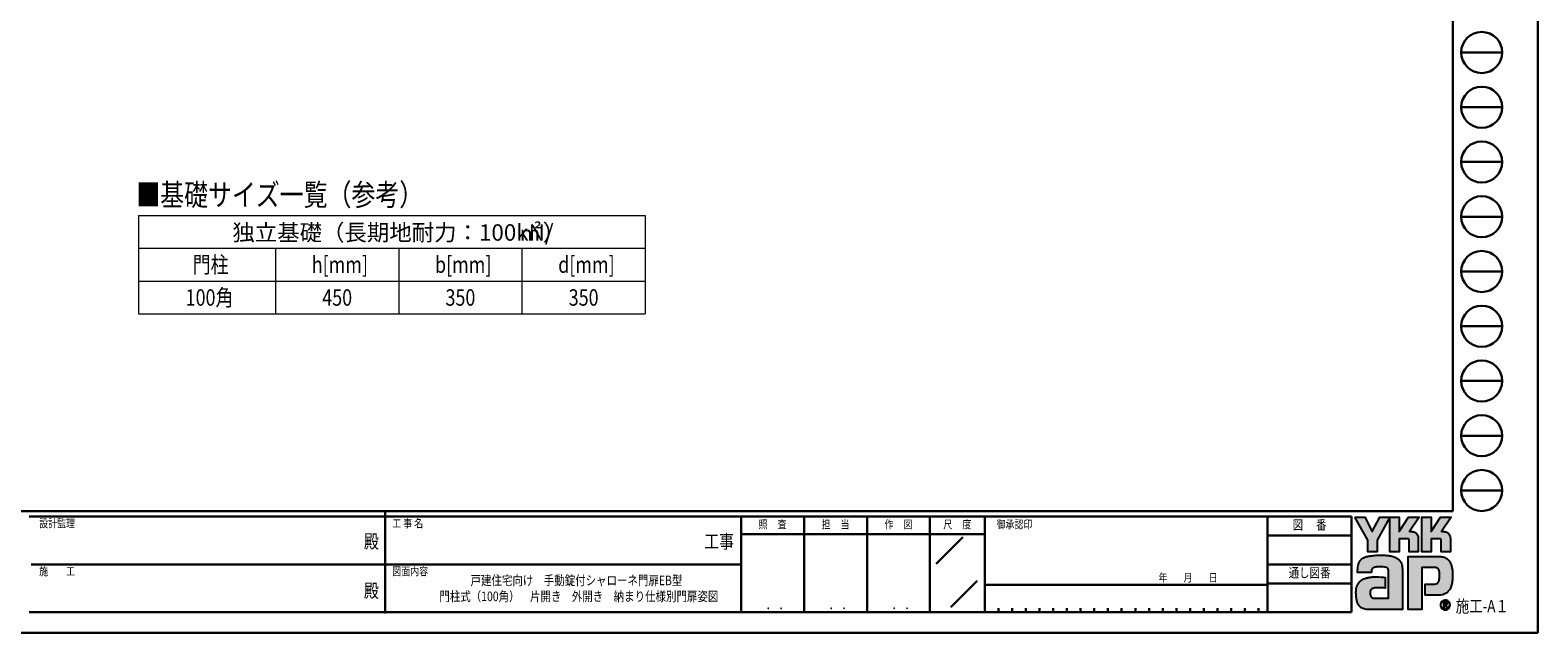
# Model space of a CAD drawing. Units: millimetres. Extents: x 0 to 8410, y 0 to 5940.
# Drawn here: x 2904 to 8410, y 0 to 2202 of the extents above; entities that cross this region are included whole.
import ezdxf
from ezdxf.enums import TextEntityAlignment as Align

# ---------------------------------------------------------------- set-up
doc = ezdxf.new("R2010")
doc.units = ezdxf.units.MM
doc.header["$PDSIZE"] = 0.05
doc.layers.add('USER1', color=3, linetype='Continuous', lineweight=13)
doc.layers.add('YKK_ZWAK', color=7, linetype='Continuous', lineweight=30)
doc.styles.add('MtXpl__', font='txt')
doc.styles.add('MtXpl_HGPM', font='txt')
doc.styles.add('text-b', font='extslim2.shx', dxfattribs={"width": 0.8, "bigfont": 'extfont2.shx'})

msp = doc.modelspace()

# ---------------------------------------------------------------- hatches: boundary and pattern name
at = {"layer": 'YKK_ZWAK', "linetype": 'ByBlock', "lineweight": -2}
h = msp.add_hatch(color=256, dxfattribs=at)
edge = h.paths.add_edge_path()
edge.add_arc((8071.699743638502, 101.8440997120164), 17.60746892393451, 44.93442000000285, 90.08535600000256)
edge.add_arc((8071.701705891414, 101.8103019843931), 17.64126964090813, 90.0915655217743, 179.923629932956)
edge.add_arc((8071.59418968362, 101.7911705073003), 17.53378962344496, 179.8606450800951, 225.1439939985764)
edge.add_arc((8071.678286344507, 101.7892219438158), 17.59182972906836, 224.9453553885787, 269.9844512830166)
edge.add_arc((8071.677208071625, 101.8760827517587), 17.67869027553202, 269.9880223087077, 314.9377721061913)
edge.add_arc((8071.796292280636, 101.7619566767586), 17.51378999492805, 314.9257166602815, 360.2350799932709)
edge.add_arc((8071.839445073835, 101.8980011247144), 17.47060770057977, 359.7894949650353, 405.1328750314317)
edge.add_line((8084.164347772397, 114.2802023384955), (8084.164346675578, 114.2802017152738))
edge = h.paths.add_edge_path(flags=16)
edge.add_arc((8071.643626434605, 101.6256216218994), 15.60539496128136, 224.628219000001, 270.1097310000005, ccw=False)
edge.add_arc((8071.527234358711, 101.767044031254), 15.62297575417259, 179.755127369646, 225.2972179378844, ccw=False)
edge.add_arc((8071.591169523911, 101.8671462026368), 15.68680365113114, 134.8007046283088, 180.1217460165475, ccw=False)
edge.add_arc((8071.636904949433, 101.9561537519442), 15.65616367897303, 89.86602478721397, 135.148996271344, ccw=False)
edge.add_arc((8071.705201628128, 101.8371095170442), 15.77519693816796, 45.03107645709707, 90.11509058956278, ccw=False)
edge.add_arc((8071.715733118291, 101.8320443487986), 15.77134150459539, 0.0064280881064178175, 45.071149570043985, ccw=False)
edge.add_arc((8071.648433335252, 101.8588978974238), 15.83866105162768, 270.09072013900766, 359.9092589945101, ccw=False)
edge.add_line((8071.673511708285, 86.0202566999109), (8071.673513357556, 86.02025527985468))
edge = h.paths.add_edge_path(flags=0)
edge.add_arc((8074.008161172625, 107.4972776171567), 3.352834554276567, -1.6106014017748862, 42.86139266983258, ccw=False)
edge.add_line((8077.359671127938, 107.4030408526595), (8077.220407717986, 106.3316013750323))
edge.add_line((8077.220407717986, 106.3316013750323), (8076.836987703456, 105.4869905901551))
edge.add_line((8076.836987703456, 105.4869905901551), (8076.261348266239, 104.8434290954457))
edge.add_line((8076.261348266239, 104.8434290954456), (8075.546129000876, 104.3751065090581))
edge.add_line((8075.546129000876, 104.3751065090581), (8074.743290281359, 104.0558728388593))
edge.add_line((8074.743290281359, 104.0558728388593), (8073.904452871365, 103.8595780927157))
edge.add_line((8073.904452871365, 103.8595780927157), (8073.082256365459, 103.7610911093565))
edge.add_line((8073.082256365459, 103.7610911093565), (8072.328661137619, 103.7339222863609))
edge.add_line((8072.328661137619, 103.7339222863609), (8070.344318228072, 103.7339222863609))
edge.add_line((8070.344318228072, 103.7339222863609), (8071.345828965752, 102.0304370845339))
edge.add_line((8071.345828965752, 102.0304370845339), (8077.893175697413, 90.7845820260606))
edge.add_line((8077.893175697411, 90.7845820260606), (8080.513948285632, 90.7845820260606))
edge.add_line((8080.513948285632, 90.7845820260606), (8074.200593042018, 101.6093203281014))
edge.add_line((8074.200593042018, 101.6093203281014), (8074.791514942172, 101.7268254875575))
edge.add_line((8074.791514942172, 101.7268254875575), (8075.355268019333, 101.8759144037461))
edge.add_line((8075.355268019333, 101.8759144037461), (8075.890154222059, 102.0562474663797))
edge.add_line((8075.890154222059, 102.0562474663797), (8076.395154719491, 102.2678246754583))
edge.add_line((8076.395154719491, 102.2678246754583), (8076.867892239617, 102.5106460309818))
edge.add_line((8076.867892239617, 102.5106460309818), (8077.307687561856, 102.7847115329504))
edge.add_line((8077.307687561856, 102.7847115329504), (8077.712503024493, 103.0893419607893))
edge.add_line((8077.712503024493, 103.0893419607893), (8078.080300965796, 103.4248769247852))
edge.add_arc((8074.07407098747, 107.2430610076502), 5.534293842026559, 316.3767372757107, 361.6565045120804)
edge.add_line((8079.606052008886, 107.4030432209456), (8079.581718046593, 107.9888995777667))
edge.add_line((8079.581718046593, 107.9888995777667), (8079.508362224506, 108.5536714857887))
edge.add_line((8079.508362224506, 108.5536714857887), (8079.387460962175, 109.0956895045518))
edge.add_line((8079.387460962175, 109.0956895045518), (8079.218674649315, 109.6122367517566))
edge.add_line((8079.218674649315, 109.6122367517566), (8079.003361727073, 110.1019547862531))
edge.add_line((8079.003361727073, 110.1019547862531), (8078.741182585165, 110.5621267257419))
edge.add_line((8078.741182585165, 110.5621267257419), (8078.433495664741, 110.9917337393605))
edge.add_line((8078.433495664741, 110.9917337393605), (8078.080300965796, 111.3880589448095))
edge.add_line((8078.080300965796, 111.3880589448095), (8077.617412144007, 111.7972893411815))
edge.add_line((8077.617412144007, 111.7972893411815), (8077.103242168817, 112.1538801429994))
edge.add_line((8077.103242168817, 112.1538801429994), (8076.540507922516, 112.4578313502632))
edge.add_line((8076.540507922516, 112.4578313502632), (8075.931586677127, 112.7077845218231))
edge.add_line((8075.931586677127, 112.7077845218231), (8075.278516094369, 112.9034000473917))
edge.add_line((8075.278516094369, 112.9034000473917), (8074.583673446257, 113.0436590961068))
edge.add_line((8074.583673446257, 113.0436590961068), (8073.849436004799, 113.1285616679682))
edge.add_line((8073.849436004799, 113.1285616679682), (8073.077501821435, 113.1570889321136))
edge.add_line((8073.077501821435, 113.1570889321137), (8065.498419036512, 113.1570889321137))
edge.add_line((8065.498419036512, 113.1570889321137), (8065.498419036512, 90.85929628929871))
edge.add_line((8065.498419036512, 90.85929628929871), (8067.789090425335, 90.85929628929871))
edge.add_line((8067.789090425335, 90.85929628929871), (8067.789090425335, 110.8827188370905))
edge.add_line((8067.789090425335, 110.8827188370905), (8073.077501821435, 110.8827188370905))
edge.add_line((8073.077501821435, 110.8827188370905), (8073.623595163649, 110.864719491856))
edge.add_line((8073.623595163647, 110.864719491856), (8074.137425528554, 110.8114006767269))
edge.add_line((8074.137425528554, 110.8114006767269), (8074.617634475003, 110.7231020019911))
edge.add_line((8074.617634475003, 110.7231020019911), (8075.062863561844, 110.6005026882233))
edge.add_line((8075.062863561844, 110.6005026882233), (8075.471754347928, 110.4442819559983))
edge.add_line((8075.471754347928, 110.4442819559983), (8075.842948392105, 110.2547794156036))
edge.add_line((8075.842948392105, 110.2547794156036), (8076.174747642939, 110.0323346773269))
edge.add_line((8076.174747642937, 110.0323346773269), (8076.465793659278, 109.7779665720306))
edge = h.paths.add_edge_path()
edge.add_arc((7838.368876751822, 45.94053921110367), 238.0028854164259, 87.51793533789117, 91.66438817798303, ccw=False)
edge.add_arc((7841.460670206267, 112.2238646296812), 171.6479889324786, 81.92630775827178, 87.59083149003902, ccw=False)
edge.add_arc((7850.587459734436, 174.7698156796641), 108.4404435454751, 73.67137372319672, 82.0594330221652, ccw=False)
edge.add_arc((7864.126025734535, 220.0822248061167), 61.14992005635714, 60.605282882355084, 73.90849856205972, ccw=False)
edge.add_arc((7869.668690823146, 231.1354965118695), 48.802827720426, 52.173471518694726, 59.905419987328685, ccw=False)
edge.add_arc((7874.625693885285, 237.5521925872233), 40.69447411929411, 43.55041761169451, 52.14560577150331, ccw=False)
edge.add_arc((7877.356504975943, 240.1913862279744), 36.89689698669203, 34.48659260316282, 43.50182013356101, ccw=False)
edge.add_arc((7877.375560093496, 240.2476320007015), 36.84936070070587, 25.589150532184817, 34.43128324084961, ccw=False)
edge.add_arc((7874.096843978333, 238.7113655055446), 40.47002977378766, 17.43088999214831, 25.545905045019026, ccw=False)
edge.add_line((7912.708448194006, 250.8343737866387), (7914.127321716263, 245.0980628767366))
edge.add_line((7914.127321716263, 245.0980628767366), (7914.93117926665, 238.9572296591455))
edge.add_line((7914.93117926665, 238.9572296591455), (7915.184868151373, 232.4139582509314))
edge.add_line((7915.184868151371, 232.4139582509314), (7915.184868151371, 85))
edge.add_line((7915.184868151371, 84.99999999999999), (7794.552237558145, 85.00000000000014))
edge.add_arc((7794.058422889453, 177.9026929356539), 92.90400533681732, 263.6848746649659, 270.30454692996716, ccw=False)
edge.add_arc((7789.801088644253, 139.9912781939369), 54.75438053932344, 253.691018885623, 263.74909316651605, ccw=False)
edge.add_arc((7784.772394305887, 122.7188653221762), 36.7648515796752, 239.8785013092501, 253.6535482446689, ccw=False)
edge.add_arc((7782.026075571899, 117.7239790843846), 31.0665359442476, 223.6420534782413, 239.6366294170112, ccw=False)
edge.add_arc((7785.335551200498, 120.635134094239), 35.47106877730126, 208.2977657543149, 223.355606159757, ccw=False)
edge.add_arc((7800.00428678726, 128.4420053640282), 52.08776822076726, 196.3102007627962, 208.2099283034402, ccw=False)
edge.add_arc((7833.692694029114, 138.3940807081978), 87.21535973156637, 187.8047148541562, 196.3697110093865, ccw=False)
edge.add_arc((7897.496969579555, 147.3684827548413), 151.6474625896684, 181.9094794174698, 187.8904176513078, ccw=False)
edge.add_arc((7843.132965815566, 146.5129581405301), 97.28984060791893, 174.5558801097798, 182.4727230497099, ccw=False)
edge.add_arc((7813.981852179943, 149.3049198473097), 68.00533601117411, 164.9753667854606, 174.5673877291292, ccw=False)
edge.add_arc((7797.457052887565, 153.7109472093151), 50.90326034781418, 153.891777935297, 164.9434116692619, ccw=False)
edge.add_arc((7789.928072917767, 157.3311678257037), 42.54940654405517, 142.0468818398376, 153.8077060405064, ccw=False)
edge.add_arc((7788.474955217282, 158.3719693887292), 40.76355778361719, 130.6022050713186, 141.944269337734, ccw=False)
edge.add_arc((7790.875174335808, 155.4865749053497), 44.51638816741004, 120.6072426230107, 130.5308147201121, ccw=False)
edge.add_arc((7795.615211250198, 147.426601044808), 53.86682392469975, 112.58837614452091, 120.5816154340441, ccw=False)
edge.add_arc((7801.993383188077, 132.1012129153205), 70.46648038479611, 106.6130308198974, 112.5902350136696, ccw=False)
edge.add_arc((7812.024133998486, 98.38632810638573), 105.6418826424866, 99.87193010640078, 106.59824860692831, ccw=False)
edge.add_arc((7817.643801544191, 66.72750844184088), 137.7954590034383, 94.78469170294778, 99.9171141639502, ccw=False)
edge.add_arc((7820.379478287979, 35.22933319151606), 169.4120848001592, 90.80098592879739, 94.81811646898808, ccw=False)
edge.add_arc((7820.795441206618, 11.7744954196069), 192.8704656492179, 87.57779436069058, 90.82713927416393, ccw=False)
edge.add_line((7828.946701035109, 204.4726362589897), (7838.40747241711, 203.8483181430207))
edge.add_line((7838.40747241711, 203.8483181430207), (7845.844937712167, 203.0145748873418))
edge.add_line((7845.844937712167, 203.0145748873418), (7850.710194690114, 202.2334712262169))
edge.add_line((7850.710194690114, 202.2334712262169), (7852.453753905859, 201.7671863015542))
edge.add_line((7852.453753905859, 201.7671863015542), (7852.453753905859, 163.5274075454684))
edge.add_line((7852.453753905859, 163.5274075454684), (7846.922181543944, 164.1111976295873))
edge.add_line((7846.922181543944, 164.1111976295873), (7840.855722979305, 164.4396007775472))
edge.add_line((7840.855722979305, 164.4396007775472), (7834.646288483651, 164.5666150250518))
edge.add_line((7834.646288483651, 164.5666150250518), (7828.686467549268, 164.5475968489549))
edge.add_line((7828.686467549268, 164.5475968489549), (7823.368170447868, 164.4375631158225))
edge.add_line((7823.368170447868, 164.4375631158225), (7819.083647061455, 164.290851471646))
edge.add_line((7819.083647061455, 164.290851471646), (7816.225147272027, 164.1624787829915))
edge.add_line((7816.225147272027, 164.1624787829915), (7815.185260571867, 164.1078015267128))
edge.add_line((7815.185260571867, 164.1078015267128), (7810.862021612686, 163.3178679981145))
edge.add_line((7810.862021612686, 163.3178679981145), (7807.134119487392, 162.0806677209501))
edge.add_line((7807.134119487392, 162.0806677209501), (7804.002233416571, 160.3877104380339))
edge.add_line((7804.002233416572, 160.3877104380339), (7801.466703010504, 158.2311851127544))
edge.add_line((7801.466703010504, 158.2311851127544), (7799.526849048614, 155.602941098213))
edge.add_line((7799.526849048614, 155.602941098213), (7798.183350751479, 152.4955069680858))
edge.add_line((7798.183350751479, 152.4955069680858), (7797.435868508812, 148.9003924651869))
edge.add_line((7797.435868508812, 148.9003924651869), (7797.285081541187, 144.8097865529048))
edge.add_line((7797.285081541187, 144.8097865529048), (7797.762233995048, 140.3113086854006))
edge.add_line((7797.762233995048, 140.3113086854006), (7798.717897343919, 136.5925760378713))
edge.add_line((7798.717897343919, 136.5925760378713), (7800.092639787497, 133.5826100602411))
edge.add_line((7800.092639787497, 133.5826100602411), (7801.827029525482, 131.2104322024336))
edge.add_line((7801.827029525482, 131.2104322024336), (7803.860615926706, 129.4050639143729))
edge.add_line((7803.860615926706, 129.4050639143729), (7806.133967190865, 128.0948474254078))
edge.add_line((7806.133967190865, 128.0948474254078), (7808.587311907376, 127.2094834060371))
edge.add_line((7808.587311907376, 127.2094834060371), (7811.16053905535, 126.6773140856098))
edge.add_line((7811.16053905535, 126.6773140856098), (7864.26234321063, 126.6773140856098))
edge.add_line((7864.26234321063, 126.6773140856098), (7864.26234321063, 224.9262306333311))
edge.add_line((7864.26234321063, 224.9262306333311), (7864.277625673564, 226.874235242119))
edge.add_line((7864.277625673564, 226.874235242119), (7864.176082197619, 228.7784301238264))
edge.add_line((7864.176082197619, 228.7784301238264), (7863.926808246634, 230.6133445068949))
edge.add_line((7863.926808246634, 230.6133445068949), (7863.499238894738, 232.3538472300534))
edge.add_line((7863.499238894738, 232.3538472300534), (7862.862469605779, 233.9754863526062))
edge.add_line((7862.862469605779, 233.9754863526063), (7861.985595843595, 235.4527911029946))
edge.add_line((7861.985595843595, 235.4527911029945), (7860.837373461741, 236.7613095405225))
edge.add_line((7860.837373461741, 236.7613095405225), (7859.387577144636, 237.8755708936314))
edge.add_line((7859.387577144636, 237.8755708936314), (7856.273350808759, 239.0981679284355))
edge.add_line((7856.273350808759, 239.0981679284355), (7851.293984774234, 240.1339793051446))
edge.add_line((7851.293984774234, 240.1339793051446), (7844.941234737275, 240.8981024518972))
edge.add_line((7844.941234737275, 240.8981024518972), (7837.707196004396, 241.3059744071193))
edge.add_line((7837.707196004396, 241.3059744071193), (7830.083624271818, 241.2733718195245))
edge.add_line((7830.083624271818, 241.2733718195245), (7822.562614846018, 240.7160713378227))
edge.add_arc((7829.565690495147, 178.0063475130001), 63.09954461589194, 96.37207465332192, 102.7534079932569)
edge.add_arc((7822.990235967668, 206.3711453916138), 33.98329973755922, 102.4978957058443, 112.8463169705322)
edge.add_line((7809.795856942372, 237.688441302813), (7807.472710943978, 236.379927187721))
edge.add_line((7807.472710943978, 236.379927187721), (7805.658852398729, 234.7820607852895))
edge.add_line((7805.658852398729, 234.7820607852895), (7804.287845668316, 232.9165814763508))
edge.add_line((7804.287845668316, 232.9165814763509), (7803.292108305523, 230.8048847090142))
edge.add_line((7803.292108305523, 230.8048847090142), (7802.605416304309, 228.4690451519634))
edge.add_line((7802.605416304309, 228.4690451519634), (7802.160866438042, 225.9307978635951))
edge.add_line((7802.160866438042, 225.9307978635951), (7801.890876259521, 223.2111986817309))
edge.add_line((7801.890876259523, 223.2111986817309), (7801.729221762697, 220.3326618853421))
edge.add_line((7801.729221762697, 220.3326618853421), (7751.744360825594, 220.2110814024366))
edge.add_line((7751.744360825594, 220.2110814024366), (7751.890053638907, 227.0474364887161))
edge.add_line((7751.890053638907, 227.0474364887161), (7752.16785485404, 234.7280627495847))
edge.add_arc((7842.80465831312, 229.5415451119436), 90.78507645249685, 171.5562215410652, 176.7249302595971, ccw=False)
edge.add_arc((7812.041073761822, 234.1331907221142), 59.68072909591978, 163.4838524863008, 171.5798233267276, ccw=False)
edge.add_arc((7796.605315999327, 238.7123013346301), 43.58008109155185, 152.2125045740734, 163.4864976584933, ccw=False)
edge.add_arc((7789.936601289025, 242.1607316588866), 36.07279508920197, 138.0385215069419, 152.1201504079557, ccw=False)
edge.add_arc((7789.93141676638, 241.9920314080752), 36.18196773988792, 122.60462867217839, 137.8343845030835, ccw=False)
edge.add_arc((7794.715303347275, 234.2540974358622), 45.27843077987834, 108.37420791968111, 122.42808991687619, ccw=False)
edge.add_arc((7802.292706793274, 207.3077861530989), 73.25111805342314, 100.9315937394664, 107.3549899713762, ccw=False)
edge.add_arc((7827.053177233485, 87.18251487375372), 195.8981124193156, 97.86054447666339, 101.37937906247248, ccw=False)
edge.add_arc((7838.677903115434, 6.418804497566924), 277.493180782217, 94.9020122383061, 97.95760039022957, ccw=False)
edge.add_arc((7839.469601618433, -0.0454555164845516), 284.0015470024212, 91.61689723320711, 94.94970856324022, ccw=False)
edge = h.paths.add_edge_path()
edge.add_arc((8018.405261283088, 194.883069952641), 78.97424249131821, 339.22498221091587, 347.3145741352372, ccw=False)
edge.add_arc((8055.359695399588, 180.5741956625366), 39.34815393326459, 326.2325061058077, 339.6193101912123, ccw=False)
edge.add_arc((8040.41317508305, 191.7134972569405), 57.97251228366087, 318.6736738685102, 325.2911172618525, ccw=False)
edge.add_arc((8046.228464891919, 186.6130329392992), 50.23738334831035, 311.5703269329227, 318.6624294560623, ccw=False)
edge.add_line((8079.562920186844, 149.0283448885021), (8074.949773336124, 145.4428201287032))
edge.add_line((8074.949773336122, 145.4428201287032), (8070.144287768767, 142.6240547429049))
edge.add_line((8070.144287768767, 142.6240547429049), (8065.182921079474, 140.5205086224669))
edge.add_line((8065.182921079474, 140.5205086224669), (8060.100992738141, 139.0812402242726))
edge.add_line((8060.100992738141, 139.0812402242726), (8054.93484104552, 138.2553080052048))
edge.add_line((8054.93484104552, 138.2553080052049), (8049.719785471504, 137.9910912015723))
edge.add_line((8049.719785471504, 137.9910912015723), (7998.359502870243, 137.9910912015723))
edge.add_line((7998.359502870243, 137.9910912015723), (7998.359502870243, 178.3371329603955))
edge.add_line((7998.359502870243, 178.3371329603955), (8027.321468183606, 178.3371329603955))
edge.add_line((8027.321468183606, 178.3371329603955), (8032.661500343398, 178.4115076133461))
edge.add_line((8032.661500343398, 178.4115076133461), (8037.356612567334, 178.8662457882358))
edge.add_line((8037.356612567334, 178.8662457882358), (8041.386088627874, 180.0480895885457))
edge.add_arc((8036.718938899856, 190.5718195454982), 11.51221867367882, 293.9167198020605, 314.0937636770703)
edge.add_arc((8035.14967874538, 191.9571009498386), 13.60005442076926, 314.7809858171797, 333.9292818603019)
edge.add_arc((8025.049206803718, 196.8614928300238), 24.82823217337466, 334.0067642612879, 347.3498910530277)
edge.add_arc((7997.496686258596, 203.2419818709085), 53.10958379585995, 347.1430841970991, 355.4000769567)
edge.add_arc((7937.20279214902, 208.4236389825372), 113.6253047071514, 355.2339044354762, 360.2919344246406)
edge.add_line((8050.826621932722, 209.0025820514527), (8050.764087105396, 215.3682387034624))
edge.add_line((8050.764087105396, 215.3682387034625), (8050.46047550842, 221.1022187966937))
edge.add_line((8050.46047550842, 221.1022187966937), (8049.742199750473, 226.1376205286494))
edge.add_line((8049.742199750473, 226.1376205286495), (8048.436737805533, 230.4072010624174))
edge.add_arc((8035.712261590049, 225.0960617153186), 13.78841891308454, 22.65543833575849, 39.38165319252862)
edge.add_arc((8037.652317905697, 226.5794060510672), 11.34803507427674, 39.80779662169854, 59.7537818176739)
edge.add_arc((8036.270352580341, 223.9835565113691), 14.28708048026977, 60.2099075952312, 77.92418213913811)
edge.add_arc((8034.141625470493, 213.9894069733661), 24.505419612029, 77.94572257653994, 90.63794058773097)
edge.add_line((8033.868783754716, 238.4933076375409), (7986.193983153369, 238.4933220064949))
edge.add_line((7986.193983153369, 238.4933220064949), (7986.193983153369, 85))
edge.add_line((7986.193983153369, 84.99999999999999), (7936.230178054086, 84.99999999999999))
edge.add_line((7936.230178054086, 84.99999999999999), (7936.230178054086, 279.2085201477715))
edge.add_line((7936.230178054086, 279.2085201477715), (8052.352444419783, 279.2085201477714))
edge.add_arc((8050.454723589988, 225.786903213103), 53.45531311537044, 78.73197638228362, 87.96551099663083, ccw=False)
edge.add_arc((8052.022233452078, 233.8022746385592), 45.28816670859781, 69.0303397675134, 78.69541395760581, ccw=False)
edge.add_arc((8053.483492731583, 237.6989413418757), 41.12664093330893, 59.394837104650776, 68.98849810507397, ccw=False)
edge.add_arc((8054.158936947387, 238.8861267011587), 39.76096028450432, 50.30120407773393, 59.36159834971329, ccw=False)
edge.add_arc((8053.912824660229, 238.6068789112342), 40.13302329272998, 42.05209438652213, 50.28551138205171, ccw=False)
edge.add_line((8083.713044558317, 265.4882191427113), (8086.971977511698, 261.3755839540037))
edge.add_line((8086.971977511696, 261.3755839540036), (8089.413096257856, 257.3909364514046))
edge.add_line((8089.413096257856, 257.3909364514046), (8091.116241849396, 253.7849544193049))
edge.add_arc((8034.092212487049, 227.188326936123), 62.92154256053492, 14.762666767432506, 25.004857483356886, ccw=False)
edge.add_arc((7995.50184749945, 216.670452798219), 102.9186976224796, 7.913901303101682, 14.950413391766176, ccw=False)
edge.add_arc((7956.956433847469, 211.0657829903963), 141.8688964173969, 2.5437612488565833, 8.012513468652287, ccw=False)
edge.add_arc((7934.862735084708, 209.9038021642562), 163.9924949756645, -2.235807907604226, 2.606741948428123, ccw=False)
edge.add_arc((7941.169609556879, 209.4982064780563), 157.6746789249186, 352.8936963416039, 357.82205712252266, ccw=False)
edge.add_arc((7974.149699389336, 205.2072843256961), 124.4172256635881, 347.15165836895227, 352.9756549716377, ccw=False)
edge = h.paths.add_edge_path()
edge.add_arc((7949.81593663647, 344.8108816871174), 24.97748057372806, 78.2679820538109, 90.11215451062168, ccw=False)
edge.add_arc((7950.173950484039, 346.6288963641474), 23.12465678617571, 66.19963222081822, 78.22058292401289, ccw=False)
edge.add_line((7959.505932772801, 367.7869647552047), (7963.549108796785, 365.4776410295685))
edge.add_line((7963.549108796785, 365.4776410295685), (7966.972720104523, 362.4663166107885))
edge.add_line((7966.972720104523, 362.4663166107885), (7969.72526148427, 358.8813904165129))
edge.add_line((7969.72526148427, 358.8813904165129), (7971.755451782621, 354.8505559148211))
edge.add_line((7971.755451782621, 354.8505559148211), (7973.010991015306, 350.5025254046553))
edge.add_line((7973.010991015306, 350.5025254046553), (7973.441277249498, 345.9649923540949))
edge.add_line((7973.441277249498, 345.9649923540949), (7973.441277249498, 295.7817990091225))
edge.add_line((7973.441277249498, 295.7817990091225), (7940.410441082256, 295.7817990091225))
edge.add_line((7940.410441082256, 295.7817990091225), (7940.410441082254, 338.5903549622138))
edge.add_arc((7935.724277553678, 338.7066687690901), 4.687606800725923, 358.5781712163345, 452.1682981404213)
edge.add_line((7935.546922375816, 343.390919259734), (7903.769547559464, 343.3910859855446))
edge.add_line((7903.769547559464, 343.3910859855446), (7903.769547559464, 295.9033794920281))
edge.add_line((7903.769547559464, 295.9033794920281), (7869.9141376143, 295.9033794920281))
edge.add_line((7869.914137614298, 295.9033794920281), (7869.914137614298, 422.0000000000002))
edge.add_line((7869.914137614298, 422.0000000000002), (7903.769547559463, 422.0000000000002))
edge.add_line((7903.769547559464, 422.0000000000002), (7903.769547559464, 370.41523499874))
edge.add_line((7903.769547559464, 370.41523499874), (7937.06901546408, 422.0000000000002))
edge.add_line((7937.06901546408, 422.0000000000002), (7976.838738565105, 422.0000000000002))
edge.add_line((7976.838738565106, 422.0000000000002), (7941.159281766072, 369.7883144081154))
edge.add_line((7941.159281766072, 369.7883144081154), (7942.423990476518, 369.7883144081154))
edge.add_line((7942.423990476518, 369.7883144081154), (7943.819449147634, 369.7883144081154))
edge.add_line((7943.819449147634, 369.7883144081154), (7945.252604560653, 369.7883144081154))
edge.add_line((7945.252604560653, 369.7883144081154), (7946.632101548257, 369.7883144081154))
edge.add_line((7946.632101548257, 369.7883144081154), (7947.865226501973, 369.7883144081154))
edge.add_line((7947.865226501973, 369.7883144081154), (7948.860284644187, 369.7883144081154))
edge.add_line((7948.860284644187, 369.7883144081154), (7949.524901976719, 369.7883144081154))
edge.add_line((7949.52490197672, 369.7883144081154), (7949.767044111662, 369.7883144081154))
h.paths.add_polyline_path([(7741.019807558352, 422.0000000000002), (7777.83118544544, 422.0000000000002), (7805.471387520062, 369.9003858029723), (7833.038912993172, 422.0000000000002), (7869.876440872393, 422.0000000000002), (7822.671629748316, 338.0099609809694), (7822.671629748316, 295.866022360409), (7789.097077510874, 295.866022360409), (7789.097077510874, 339.1425612896004)])
edge = h.paths.add_edge_path()
edge.add_arc((8066.77882280524, 344.7662993813761), 25.02205969309314, 78.2785069830033, 90.10825959996419, ccw=False)
edge.add_arc((8067.123752393909, 346.5210653864041), 23.2338199313337, 66.2482987955567, 78.2322632326792, ccw=False)
edge.add_line((8076.481727887275, 367.786969629281), (8080.536702174893, 365.4776410295685))
edge.add_line((8080.536702174893, 365.4776410295685), (8083.974237504412, 362.4663166107885))
edge.add_line((8083.974237504412, 362.4663166107885), (8086.740363295657, 358.8813904165129))
edge.add_line((8086.740363295659, 358.8813904165129), (8088.782439954069, 354.8505559148211))
edge.add_line((8088.782439954069, 354.8505559148211), (8090.046809054227, 350.5025254046553))
edge.add_line((8090.046809054228, 350.5025254046553), (8090.479812170722, 345.9649923540949))
edge.add_line((8090.479812170722, 345.9649923540949), (8090.479812170722, 295.8660223604091))
edge.add_line((8090.479812170722, 295.866022360409), (8057.373922129952, 295.866022360409))
edge.add_line((8057.373922129952, 295.866022360409), (8057.373922129951, 338.5903549622137))
edge.add_arc((8052.709680666508, 338.728834791916), 4.66629672144151, 358.299406285005, 452.4345457850627)
edge.add_line((8052.511465458221, 343.3909197143235), (8020.769706518206, 343.3910859855447))
edge.add_line((8020.769706518206, 343.3910859855446), (8020.769706518206, 295.866022360409))
edge.add_line((8020.769706518206, 295.866022360409), (7986.895957617521, 295.866022360409))
edge.add_line((7986.895957617519, 295.866022360409), (7986.895957617519, 422))
edge.add_line((7986.895957617519, 422.0000000000002), (8020.769706518203, 422.0000000000002))
edge.add_line((8020.769706518206, 422.0000000000002), (8020.769706518206, 370.41523499874))
edge.add_line((8020.769706518206, 370.41523499874), (8054.032496511776, 422.0000000000002))
edge.add_line((8054.032496511775, 422.0000000000002), (8093.802559223091, 422.0000000000002))
edge.add_line((8093.802559223091, 422.0000000000002), (8058.12276281377, 369.7883144081154))
edge.add_line((8058.12276281377, 369.7883144081154), (8059.401055935714, 369.7883144081154))
edge.add_line((8059.401055935714, 369.7883144081154), (8060.802627592002, 369.7883144081154))
edge.add_line((8060.802627592002, 369.7883144081154), (8062.236801835887, 369.7883144081154))
edge.add_line((8062.236801835887, 369.7883144081154), (8063.613581941187, 369.7883144081154))
edge.add_line((8063.61358194119, 369.7883144081154), (8064.841612740594, 369.7883144081154))
edge.add_line((8064.841612740594, 369.7883144081154), (8065.831237118208, 369.7883144081154))
edge.add_line((8065.831237118208, 369.7883144081154), (8066.491439517004, 369.7883144081154))
edge.add_line((8066.491439517004, 369.7883144081154), (8066.731543990226, 369.7883144081154))

# ---------------------------------------------------------------- linework, layer by layer
at = {"layer": 'USER1', "linetype": 'Continuous'}
for p, q in [((3300.019807558352, 1525), (5150.019807558352, 1525)), ((3300.019807558352, 1525), (3300.019807558352, 1165)), ((5150.019807558352, 1525), (5150.019807558352, 1165)), ((3300.019807558352, 1405), (5150.019807558352, 1405)), ((3800.019807558352, 1405), (3800.019807558352, 1165)), ((4250.019807558351, 1405), (4250.019807558351, 1165)), ((4700.019807558351, 1405), (4700.019807558351, 1165)), ((3300.019807558352, 1285), (5150.019807558352, 1285)), ((3300.019807558352, 1165), (5150.019807558352, 1165))]:
    msp.add_line(p, q, dxfattribs=at)
at = {"layer": 'YKK_ZWAK'}
for p, q in [((8410, 0), (8410, 5940)), ((8100.019807558352, 5745), (8100.019807558355, 445)), ((8130.019807558353, 2120), (8280.01980755835, 2120)), ((8130.019807558353, 1920), (8280.01980755835, 1920)), ((8130.019807558353, 1720), (8280.01980755835, 1720)), ((8130.019807558353, 1520), (8280.01980755835, 1520)), ((8130.019807558353, 1320), (8280.01980755835, 1320)), ((8130.019807558353, 1120), (8280.01980755835, 1120)), ((8130.019807558353, 920), (8280.01980755835, 920)), ((8130.019807558353, 720), (8280.01980755835, 720)), ((8130.019807558353, 520), (8280.01980755835, 520)), ((8100.019807558352, 445), (300.0198075583521, 445)), ((4200.019807558351, 445), (4200.019807558351, 75)), ((4200.019807558351, 425), (2900.019807558352, 425)), ((5500.019807558352, 425), (4200.019807558351, 425)), ((6190.019807558353, 425), (5500.019807558352, 425)), ((5500.019807558352, 425), (5500.019807558352, 75)), ((5730.019807558353, 425), (5730.019807558353, 75)), ((5960.019807558352, 425), (5960.019807558352, 75)), ((6190.019807558353, 425), (6190.019807558353, 75)), ((6390.019807558353, 425), (6190.019807558353, 425)), ((7422.519807558352, 425), (6390.019807558353, 425)), ((6390.019807558353, 425), (6390.019807558353, 75)), ((7422.519807558352, 425), (7422.519807558352, 75)), ((7730.019807558353, 425), (7422.519807558352, 425)), ((7730.019807558353, 425), (7730.019807558353, 75)), ((6190.019807558353, 360), (5500.019807558351, 360)), ((6190.019807558353, 360), (6390.019807558353, 360)), ((6212.104568374506, 251.7087960543256), (6310.037283715415, 349.6415113952344)), ((7422.519807558352, 355), (7730.019807558353, 355)), ((2907.519807558352, 250), (4200.019807558351, 250)), ((4200.019807558351, 250), (5500.019807558352, 250)), ((7422.519807558352, 250), (7730.019807558353, 250)), ((6265.671752674123, 94.01154682397419), (6361.891946217729, 190.2317403675806)), ((6390.019807558353, 175), (7422.519807558352, 175)), ((7730.019807558353, 180), (7422.519807558352, 180)), ((2900.019807558352, 75), (4200.019807558351, 75)), ((4200.019807558351, 75), (5500.019807558352, 75)), ((5500.019807558352, 75), (6190.019807558353, 75)), ((6190.019807558353, 75), (6390.019807558353, 75)), ((6390.019807558353, 75), (7422.519807558352, 75)), ((6440.019807558352, 90), (6440.019807558352, 75)), ((6490.019807558351, 90), (6490.019807558351, 75)), ((6540.019807558351, 90), (6540.019807558351, 75)), ((6590.019807558352, 90), (6590.019807558352, 75)), ((6640.019807558352, 90), (6640.019807558352, 75)), ((6690.019807558352, 90), (6690.019807558352, 75)), ((6740.019807558351, 90), (6740.019807558351, 75)), ((6790.019807558351, 90), (6790.019807558351, 75)), ((6840.019807558352, 90), (6840.019807558352, 75)), ((6890.019807558352, 90), (6890.019807558352, 75)), ((6940.019807558352, 90), (6940.019807558352, 75)), ((6990.019807558351, 90), (6990.019807558351, 75)), ((7040.019807558351, 90), (7040.019807558351, 75)), ((7090.019807558352, 90), (7090.019807558352, 75)), ((7140.019807558352, 90), (7140.019807558352, 75)), ((7190.019807558352, 90), (7190.019807558352, 75)), ((7240.019807558351, 90), (7240.019807558351, 75)), ((7290.019807558351, 90), (7290.019807558351, 75)), ((7340.019807558352, 90), (7340.019807558352, 75)), ((7390.019807558352, 90), (7390.019807558352, 75)), ((7422.519807558352, 75), (7730.019807558353, 75)), ((0, 0), (8410, 0))]:
    msp.add_line(p, q, dxfattribs=at)
at = {"layer": 'YKK_ZWAK', "linetype": 'ByBlock', "lineweight": -2}
msp.add_lwpolyline([(7741.019807558352, 422.0000000000002), (7777.83118544544, 422.0000000000002), (7805.471387520062, 369.9003858029724), (7833.038912993172, 422.0000000000002), (7869.876440872393, 422.0000000000002), (7822.671629748316, 338.0099609809695), (7822.671629748316, 295.8660223604091), (7789.097077510874, 295.8660223604091), (7789.097077510874, 339.1425612896005)], close=True, dxfattribs=at)
for points in [[(7949.767044111662, 369.7883144081154, -0.0517260100804869), (7954.894719449987, 369.2665661172065, -0.0524994454876206), (7959.505932772801, 367.7869647552047), (7963.549108796785, 365.4776410295686), (7966.972720104523, 362.4663166107885), (7969.72526148427, 358.8813904165129), (7971.755451782621, 354.8505559148211), (7973.010991015306, 350.5025254046553), (7973.441277249498, 345.9649923540949), (7973.441277249498, 295.7817990091226), (7940.410441082256, 295.7817990091226), (7940.410441082254, 338.5903549622138, 0.432687496610367), (7935.546922375816, 343.390919259734), (7903.769547559464, 343.3910859855447), (7903.769547559464, 295.9033794920282), (7869.914137614298, 295.9033794920282), (7869.914137614298, 422.0000000000002), (7903.769547559464, 422.0000000000002), (7903.769547559464, 370.41523499874), (7937.06901546408, 422.0000000000002), (7976.838738565106, 422.0000000000002), (7941.159281766072, 369.7883144081154), (7942.423990476518, 369.7883144081154), (7943.819449147634, 369.7883144081154), (7945.252604560653, 369.7883144081154), (7946.632101548257, 369.7883144081154), (7947.865226501973, 369.7883144081154), (7948.860284644187, 369.7883144081154), (7949.52490197672, 369.7883144081154)], [(8066.731543990226, 369.7883144081154, -0.051662923521697), (8071.862169607914, 369.266565840508, -0.052337619024468), (8076.481727887275, 367.786969629281), (8080.536702174893, 365.4776410295686), (8083.974237504412, 362.4663166107885), (8086.740363295659, 358.8813904165129), (8088.782439954069, 354.8505559148211), (8090.046809054228, 350.5025254046553), (8090.479812170722, 345.9649923540949), (8090.479812170722, 295.8660223604091), (8057.373922129952, 295.8660223604091), (8057.373922129952, 338.5903549622138, 0.4355136938325048), (8052.511465458221, 343.3909197143236), (8020.769706518206, 343.3910859855447), (8020.769706518206, 295.8660223604091), (7986.895957617519, 295.8660223604091), (7986.895957617519, 422.0000000000002), (8020.769706518206, 422.0000000000002), (8020.769706518206, 370.41523499874), (8054.032496511775, 422.0000000000002), (8093.802559223091, 422.0000000000002), (8058.12276281377, 369.7883144081154), (8059.401055935714, 369.7883144081154), (8060.802627592002, 369.7883144081154), (8062.236801835887, 369.7883144081154), (8063.61358194119, 369.7883144081154), (8064.841612740594, 369.7883144081154), (8065.831237118208, 369.7883144081154), (8066.491439517004, 369.7883144081154)], [(7831.456090462435, 283.8430126161981, -0.0180942879063277), (7848.675984997541, 283.7201367087767, -0.024721181581454), (7865.568053653203, 282.1705214603078, -0.0366161642978948), (7881.075079931754, 278.8363079384282, -0.0581115096325855), (7894.139838776047, 273.3596473189223, -0.0337497950622461), (7899.598139437623, 269.6834419712963, -0.0375211763668324), (7904.119761575285, 265.5903843075101, -0.0393566523854136), (7907.76909357629, 261.08290273283, -0.0386002362161858), (7910.610526543617, 256.1634225594555, -0.0354232381635762), (7912.708448194006, 250.8343737866387), (7914.127321716263, 245.0980628767366), (7914.93117926665, 238.9572296591456), (7915.184868151371, 232.4139582509314), (7915.184868151371, 85), (7794.552237558145, 85.00000000000017, -0.0288918040959043), (7783.839288891889, 85.5624335253447, -0.0439148256206971), (7774.425119279202, 87.44014353130551, -0.0601774642462495), (7766.32249300947, 90.91862233838816, -0.0699030293254474), (7759.54429514229, 96.28338197772814, -0.0657969275874251), (7754.103422705893, 103.8199365069224, -0.0519690664885366), (7750.012774769364, 113.8138023170113, -0.037389254081128), (7747.285239032617, 126.5504877510365, -0.0261026920733818), (7745.933714272634, 142.3155083185956, -0.034557490484889), (7746.281979974417, 155.7433225488833, -0.0418775417324693), (7748.301315114925, 166.934235683248, -0.0482592614009314), (7751.747735504324, 176.1118449233701, -0.05136136850738901), (7756.377259523688, 183.4997542958769, -0.0495295333776397), (7761.945891670127, 189.3215482306046, -0.0433268324194203), (7768.209645683384, 193.8008363020898, -0.0348912343847105), (7774.924532228293, 197.1612018911719, -0.0260863881558032), (7781.846571661681, 199.626251553893, -0.0293575308065985), (7793.912206904053, 202.4640176713203, -0.0223981620624572), (7806.150062221684, 204.042775176296, -0.0175298338817346), (7818.011201299921, 204.6248636533444, -0.014178891883078), (7828.946701035109, 204.4726362589897), (7838.40747241711, 203.8483181430207), (7845.844937712167, 203.0145748873418), (7850.710194690114, 202.2334712262169), (7852.453753905859, 201.7671863015542), (7852.453753905859, 163.5274075454684), (7846.922181543944, 164.1111976295873), (7840.855722979305, 164.4396007775472), (7834.646288483651, 164.5666150250518), (7828.686467549268, 164.5475968489549), (7823.368170447868, 164.4375631158226), (7819.083647061455, 164.290851471646), (7816.225147272027, 164.1624787829916), (7815.185260571867, 164.1078015267128), (7810.862021612686, 163.3178679981145), (7807.134119487392, 162.0806677209502), (7804.002233416572, 160.3877104380339), (7801.466703010504, 158.2311851127544), (7799.526849048614, 155.602941098213), (7798.183350751479, 152.4955069680859), (7797.435868508812, 148.9003924651869), (7797.285081541187, 144.8097865529048), (7797.762233995048, 140.3113086854006), (7798.717897343919, 136.5925760378714), (7800.092639787497, 133.5826100602411), (7801.827029525482, 131.2104322024337), (7803.860615926706, 129.4050639143729), (7806.133967190865, 128.0948474254078), (7808.587311907376, 127.2094834060371), (7811.16053905535, 126.6773140856099), (7864.26234321063, 126.6773140856099), (7864.26234321063, 224.9262306333311), (7864.277625673564, 226.874235242119), (7864.176082197619, 228.7784301238265), (7863.926808246634, 230.613344506895), (7863.499238894738, 232.3538472300535), (7862.862469605779, 233.9754863526063), (7861.985595843595, 235.4527911029946), (7860.837373461741, 236.7613095405225), (7859.387577144636, 237.8755708936314), (7856.273350808759, 239.0981679284355), (7851.293984774234, 240.1339793051446), (7844.941234737275, 240.8981024518972), (7837.707196004396, 241.3059744071193), (7830.083624271818, 241.2733718195245), (7822.562614846018, 240.7160713378228, 0.0278510171638468), (7815.636122212078, 239.549175350046, 0.0451842178209498), (7809.795856942372, 237.688441302813), (7807.472710943978, 236.3799271877211), (7805.658852398729, 234.7820607852895), (7804.287845668316, 232.9165814763509), (7803.292108305523, 230.8048847090142), (7802.605416304309, 228.4690451519634), (7802.160866438042, 225.9307978635952), (7801.890876259523, 223.2111986817309), (7801.729221762697, 220.3326618853421), (7751.744360825594, 220.2110814024366), (7751.890053638907, 227.0474364887161), (7752.16785485404, 234.7280627495847, -0.0225565707222758), (7753.003653475501, 242.8723229076879, -0.0353400380862284), (7754.822792226623, 251.0995599147055, -0.0492317925525791), (7758.050770399233, 259.0290550496423, -0.0615201336222398), (7763.113068101564, 266.2801141735521, -0.0665503349233684), (7770.435167195443, 272.472041942817, -0.0613986076075888), (7780.442552085491, 277.2241435762548, -0.0280346944577528), (7788.401593253531, 279.2297109097582, -0.0153550189529216), (7800.261677272515, 281.2399444643061, -0.0133333084937711), (7814.965579441852, 282.8969972843245, -0.0145431579434434)], [(8095.451776784255, 177.5404800017163, -0.0353121700799632), (8092.244631848293, 166.870959507126, -0.0584774722804379), (8088.069813540453, 158.7035443424085, -0.0288820706933246), (8083.948259180074, 153.4315350143335, -0.0309550164657821), (8079.562920186844, 149.0283448885021), (8074.949773336122, 145.4428201287033), (8070.144287768767, 142.6240547429049), (8065.182921079474, 140.520508622467), (8060.100992738141, 139.0812402242726), (8054.93484104552, 138.2553080052049), (8049.719785471504, 137.9910912015723), (7998.359502870243, 137.9910912015723), (7998.359502870243, 178.3371329603956), (8027.321468183606, 178.3371329603956), (8032.661500343398, 178.4115076133462), (8037.356612567334, 178.8662457882358), (8041.386088627874, 180.0480895885457, 0.0882671288460553), (8044.729539303487, 182.3037206126133, 0.083745158605346), (8047.365958853612, 185.9801468287928, 0.0582862445597222), (8049.274748738, 191.4241928709194, 0.0360435238119385), (8050.435203350774, 198.9827214831759, 0.0220734031753504), (8050.826621932722, 209.0025820514528), (8050.764087105396, 215.3682387034625), (8050.46047550842, 221.1022187966938), (8049.742199750473, 226.1376205286495), (8048.436737805533, 230.4072010624174, 0.0731117326214678), (8046.369837738144, 233.8445796909658, 0.0872511803861705), (8043.368515616435, 236.3826189824891, 0.0774473946688399), (8039.259293582813, 237.9544870578084, 0.0554369345174518), (8033.868783754716, 238.4933076375409), (7986.193983153369, 238.4933220064949), (7986.193983153369, 85), (7936.230178054086, 85), (7936.230178054086, 279.2085201477715), (8052.352444419786, 279.2085201477714, -0.0403107082291994), (8060.899829733997, 278.2118043374991, -0.0421968599351876), (8068.229670063171, 276.0910088632102, -0.0418847103820418), (8074.421845997924, 273.0964830213665, -0.0395540362689687), (8079.556315869087, 269.4787255880377, -0.0359405218764401), (8083.713044558317, 265.4882191427113), (8086.971977511696, 261.3755839540037), (8089.413096257856, 257.3909364514046), (8091.116241849396, 253.784954419305, -0.0447197629795074), (8094.936691564827, 243.2217259504052, -0.0307122268322105), (8097.440356379814, 230.840799567281, -0.0238664630145888), (8098.68553473432, 217.362268716175, -0.0211327548680144), (8098.730387525509, 203.5060766400068, -0.0215073458566774), (8097.633084150555, 189.9921691523944, -0.0254174505855289)], [(8084.16434667558, 114.2802017152738, 0.1995970972806858), (8071.673513040465, 119.4515490975193, 0.4133553441987413), (8054.060451921657, 101.8338161866211, 0.2001979443820198), (8059.227126193251, 89.36178922002674, 0.1990897109272768), (8071.673512338802, 84.19739286252351, 0.1986844442601123), (8084.164345673536, 89.36179154653345, 0.200316005725648), (8089.309934862625, 101.8338141524376, 0.2004703921328915), (8084.164347772397, 114.2802023384955)], [(8071.673513357556, 86.0202552798547, -0.2010974043379156), (8060.537576777633, 90.66277468716227, -0.2013724321324656), (8055.904401286257, 101.8338138274432, -0.2003690060463346), (8060.537574138475, 112.997907086071, -0.2001962315093685), (8071.67351385792, 117.6122746294354, -0.1992934801777829), (8082.853898532109, 112.9979067905895, -0.1992059581228088), (8087.487074523629, 101.8338137561337, -0.4132862458215515), (8071.673511708285, 86.02025669991095)], [(8076.465793659278, 109.7779665720306, -0.1965184448751553), (8077.359671127938, 107.4030408526595), (8077.220407717986, 106.3316013750323), (8076.836987703456, 105.4869905901551), (8076.261348266239, 104.8434290954457), (8075.546129000876, 104.3751065090582), (8074.743290281359, 104.0558728388593), (8073.904452871365, 103.8595780927157), (8073.082256365459, 103.7610911093566), (8072.328661137619, 103.733922286361), (8070.344318228072, 103.733922286361), (8071.345828965752, 102.0304370845339), (8077.893175697411, 90.78458202606062), (8080.513948285632, 90.78458202606062), (8074.200593042018, 101.6093203281014), (8074.791514942172, 101.7268254875575), (8075.355268019333, 101.8759144037461), (8075.890154222059, 102.0562474663797), (8076.395154719491, 102.2678246754583), (8076.867892239617, 102.5106460309818), (8077.307687561856, 102.7847115329505), (8077.712503024493, 103.0893419607893), (8078.080300965796, 103.4248769247852, 0.2001816900370092), (8079.606052008886, 107.4030432209456), (8079.581718046593, 107.9888995777667), (8079.508362224506, 108.5536714857887), (8079.387460962175, 109.0956895045519), (8079.218674649315, 109.6122367517566), (8079.003361727073, 110.1019547862531), (8078.741182585165, 110.562126725742), (8078.433495664741, 110.9917337393605), (8078.080300965796, 111.3880589448096), (8077.617412144007, 111.7972893411816), (8077.103242168817, 112.1538801429994), (8076.540507922516, 112.4578313502632), (8075.931586677127, 112.7077845218231), (8075.278516094369, 112.9034000473917), (8074.583673446257, 113.0436590961068), (8073.849436004799, 113.1285616679682), (8073.077501821435, 113.1570889321137), (8065.498419036512, 113.1570889321137), (8065.498419036512, 90.85929628929873), (8067.789090425335, 90.85929628929873), (8067.789090425335, 110.8827188370906), (8073.077501821435, 110.8827188370906), (8073.623595163647, 110.864719491856), (8074.137425528554, 110.8114006767269), (8074.617634475003, 110.7231020019912), (8075.062863561844, 110.6005026882233), (8075.471754347928, 110.4442819559983), (8075.842948392105, 110.2547794156036), (8076.174747642937, 110.0323346773269)]]:
    msp.add_lwpolyline(points, format="xyb", close=True, dxfattribs=at)
at = {"layer": 'YKK_ZWAK'}
for centre in [(8205.019807558352, 2120), (8205.019807558352, 1920), (8205.019807558352, 1720), (8205.019807558352, 1520), (8205.019807558352, 1320), (8205.019807558352, 1120), (8205.019807558352, 920), (8205.019807558352, 720), (8205.019807558352, 520)]:
    msp.add_circle(centre, 75, dxfattribs=at)
msp.add_point((4200.019807558351, 75), dxfattribs=at)

# ---------------------------------------------------------------- texts
at = {"layer": 'USER1', "style": 'text-b', "width": 0.8}
for s, height, p in [('■基礎サイズ一覧（参考）', 80, (3291.486474225019, 1560.577458012391)), ('門柱', 60, (3497.219807558353, 1315)), ('h[mm]', 60, (3932.219807558352, 1315)), ('b[mm]', 60, (4382.219807558352, 1315)), ('d[mm]', 60, (4832.219807558352, 1315)), ('100角', 60, (3471.619807558352, 1195)), ('450', 60, (3970.619807558352, 1195)), ('350', 60, (4420.619807558352, 1195)), ('350', 60, (4870.619807558353, 1195)), ('戸建住宅向け\u3000手動錠付シャローネ門扉EB型', 35, (4512.153140891685, 174.1666666666667)), ('門柱式（100角）\u3000片開き\u3000外開き\u3000納まり仕様別門扉姿図', 35, (4398.286474225019, 115.8333333333333))]:
    msp.add_text(s, height=height, dxfattribs=at).set_placement(p)
at = {"layer": 'USER1'}
for s, style, p in [('独立基礎（長期地耐力：100kN/', 'MtXpl_HGPM', (3642.449433769704, 1432.482118135671)), ('㎡', 'MtXpl__', (4688.337758642801, 1432.482118135671)), ('）', 'MtXpl_HGPM', (4775.610485915527, 1432.482118135671))]:
    msp.add_text(s, height=60, dxfattribs=dict(at, style=style)).set_placement(p)
at = {"layer": 'YKK_ZWAK', "style": 'text-b', "width": 0.8}
for s, height, p in [('設計監理', 30, (2936.686474225019, 385)), ('工 事 名', 30, (4226.269807558352, 385)), ('施\u3000\u3000工', 30, (2936.686474225019, 210)), ('図面内容', 30, (4226.269807558352, 210)), ('年        月        日', 30, (7024.906891260823, 186.7853966796437)), ('施工-A１', 45, (8110.019807558353, 75)), ('． ．', 35.35000085830688, (5590, 85.6482458114624)), ('． ．', 35.35000085830688, (5820, 85.6482458114624)), ('． ．', 35.35000085830688, (6050, 85.6482458114624))]:
    msp.add_text(s, height=height, dxfattribs=at).set_placement(p)
at = {"layer": 'YKK_ZWAK', "style": 'text-b'}
for s, height, width, p in [('照     査', 30, 0.8, (5615.019807558352, 392.5000000000002)), ('担     当', 30, 0.7999999999999091, (5845.019807558352, 392.5000000000002)), ('作     図', 30, 0.7999999999999091, (6075.019807558351, 392.5)), ('尺     度', 30, 0.8, (6290.019807558352, 392.5)), ('御承認印', 30, 0.8, (6498.538146656679, 392.5)), ('図\u3000 番', 35, 0.8, (7576.269807558355, 390)), ('殿', 50.00000000000006, 0.799999999999999, (4150, 327.5)), ('工事', 50, 0.7999999999999091, (5420, 327.535)), ('通し図番', 35, 0.7999999999999091, (7576.269807558355, 215)), ('殿', 49.99999999999997, 0.8000000000000005, (4150, 147.5))]:
    msp.add_text(s, height=height, dxfattribs=dict(at, width=width)).set_placement(p, align=Align.MIDDLE)

doc.saveas('drawing.dxf')
